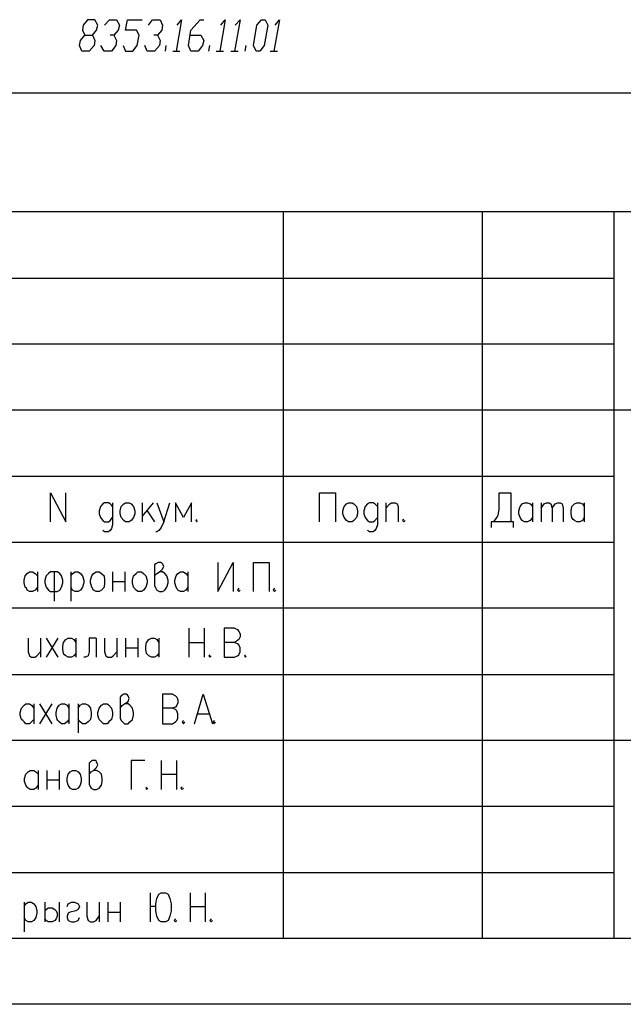
# Model space of a CAD drawing. Extents: x -244 to 838, y 38 to 803.
# Drawn here: x 400 to 518, y 38 to 230 of the extents above; entities that cross this region are included whole.
import ezdxf

# ---------------------------------------------------------------- set-up
doc = ezdxf.new("R2010")
doc.units = 0
doc.header["$MEASUREMENT"] = 0

msp = doc.modelspace()

# ---------------------------------------------------------------- linework, layer by layer
for p, q in [((412.48047, 228.9209), (412.35938, 227.95996)), ((413.32031, 230), (412.48047, 228.9209)), ((414.75977, 230), (413.32031, 230)), ((415.35938, 228.9209), (414.75977, 230)), ((415.11914, 227.95996), (415.35938, 228.9209)), ((416.67969, 228.9209), (417.64063, 230)), ((417.64063, 230), (418.95898, 230)), ((418.95898, 230), (419.56055, 228.9209)), ((419.56055, 228.9209), (419.32031, 227.95996)), ((420.75977, 227.95996), (421.11914, 230)), ((421.11914, 230), (424, 230)), ((425.19922, 228.9209), (426.03906, 230)), ((426.03906, 230), (427.48047, 230)), ((427.48047, 230), (427.95898, 228.9209)), ((427.95898, 228.9209), (427.83984, 227.95996)), ((431.67969, 230), (430.59961, 223.88086)), ((430.83984, 228.9209), (431.67969, 230)), ((433.48047, 227.95996), (435.2793, 230)), ((435.2793, 230), (436, 230)), ((440.19922, 230), (439.11914, 223.88086)), ((439.35938, 228.9209), (440.19922, 230)), ((443.08008, 230), (442, 223.88086)), ((442.11914, 228.9209), (443.08008, 230)), ((445.7207, 224.95996), (446.32031, 228.9209)), ((446.32031, 228.9209), (447.2793, 230)), ((447.2793, 230), (448, 230)), ((448.48047, 228.9209), (447.75977, 224.95996)), ((448, 230), (448.48047, 228.9209)), ((450.75977, 230), (449.67969, 223.88086)), ((449.91992, 228.9209), (450.75977, 230)), ((412, 225.9209), (412.83984, 227)), ((412.35938, 227.95996), (412.83984, 227)), ((412.83984, 227), (414.2793, 227)), ((414.2793, 227), (415.11914, 227.95996)), ((414.2793, 227), (414.75977, 225.9209)), ((418.48047, 227), (417.75977, 227)), ((419.32031, 227.95996), (418.48047, 227)), ((418.48047, 227), (418.95898, 225.9209)), ((422.91992, 227.95996), (420.75977, 227.95996)), ((423.40039, 227), (422.91992, 227.95996)), ((423.03906, 224.95996), (423.40039, 227)), ((427, 227), (426.2793, 227)), ((427.83984, 227.95996), (427, 227)), ((427, 227), (427.48047, 225.9209)), ((433, 224.95996), (433.48047, 227.95996)), ((433.35938, 227), (435.40039, 227)), ((435.40039, 227), (436, 225.9209)), ((411.75977, 224.95996), (412, 225.9209)), ((412.24023, 223.88086), (411.75977, 224.95996)), ((414.64063, 224.95996), (413.67969, 223.88086)), ((414.75977, 225.9209), (414.64063, 224.95996)), ((416.56055, 223.88086), (415.95898, 224.95996)), ((418.83984, 224.95996), (418, 223.88086)), ((418.95898, 225.9209), (418.83984, 224.95996)), ((420.2793, 224.95996), (420.75977, 223.88086)), ((422.19922, 223.88086), (423.03906, 224.95996)), ((424.95898, 223.88086), (424.48047, 224.95996)), ((427.35938, 224.95996), (426.40039, 223.88086)), ((427.48047, 225.9209), (427.35938, 224.95996)), ((428.56055, 223.88086), (428.67969, 224.95996)), ((433.48047, 223.88086), (433, 224.95996)), ((435.75977, 224.95996), (434.91992, 223.88086)), ((436, 225.9209), (435.75977, 224.95996)), ((436.95898, 223.88086), (437.19922, 224.95996)), ((444.03906, 223.88086), (444.2793, 224.95996)), ((446.19922, 223.88086), (445.7207, 224.95996)), ((447.75977, 224.95996), (446.91992, 223.88086)), ((413.67969, 223.88086), (412.24023, 223.88086)), ((418, 223.88086), (416.56055, 223.88086)), ((420.75977, 223.88086), (422.19922, 223.88086)), ((426.40039, 223.88086), (424.95898, 223.88086)), ((430, 223.88086), (431.32031, 223.88086)), ((434.91992, 223.88086), (433.48047, 223.88086)), ((438.40039, 223.88086), (439.83984, 223.88086)), ((441.2793, 223.88086), (442.7207, 223.88086)), ((446.91992, 223.88086), (446.19922, 223.88086)), ((446.19922, 223.88086), (446.19922, 223.88086)), ((448.95898, 223.88086), (450.40039, 223.88086)), ((348.40039, 215.7207), (825.16016, 215.7207)), ((825.16016, 192.56055), (348.40039, 192.56055)), ((451.48047, 192.56055), (451.48047, 50.84082)), ((490.24023, 192.56055), (490.24023, 50.84082)), ((515.91992, 192.56055), (515.91992, 50.84082)), ((348.40039, 179.60059), (515.91992, 179.60059)), ((348.40039, 166.76074), (515.91992, 166.76074)), ((348.40039, 153.9209), (515.91992, 153.9209)), ((515.91992, 153.9209), (825.16016, 153.9209)), ((348.40039, 140.95996), (515.91992, 140.95996)), ((406.11914, 132.08008), (406.11914, 137.7207)), ((406.11914, 137.7207), (409.11914, 132.08008)), ((409.11914, 132.08008), (409.11914, 137.7207)), ((458.56055, 132.08008), (458.56055, 137.7207)), ((458.56055, 137.7207), (461.67969, 137.7207)), ((461.67969, 137.7207), (461.67969, 132.08008)), ((493.59961, 134.48047), (493.59961, 137.7207)), ((493.59961, 137.7207), (495.88086, 137.7207)), ((495.88086, 137.7207), (495.88086, 132.08008)), ((415.83984, 135.08008), (415.59961, 134.24023)), ((416.32031, 135.56055), (415.83984, 135.08008)), ((416.67969, 135.80078), (416.32031, 135.56055)), ((417.40039, 135.80078), (416.67969, 135.80078)), ((417.75977, 135.56055), (417.40039, 135.80078)), ((418, 135.32031), (417.75977, 135.56055)), ((418.24023, 135.08008), (418, 135.32031)), ((418.24023, 135.80078), (418.24023, 131.48047)), ((419.67969, 134.24023), (419.91992, 135.08008)), ((419.91992, 135.08008), (420.40039, 135.56055)), ((420.40039, 135.56055), (420.75977, 135.80078)), ((420.75977, 135.80078), (421.48047, 135.80078)), ((420.75977, 135.80078), (420.75977, 135.80078)), ((421.48047, 135.80078), (421.83984, 135.56055)), ((421.83984, 135.56055), (422.32031, 135.08008)), ((422.32031, 135.08008), (422.56055, 134.24023)), ((424, 135.80078), (424, 132.08008)), ((426.16016, 135.80078), (424, 133.16016)), ((426.88086, 135.80078), (428.19922, 132.08008)), ((428.19922, 132.08008), (429.40039, 135.80078)), ((432.03906, 132.9209), (430.48047, 135.80078)), ((430.48047, 135.80078), (430.48047, 132.08008)), ((433.59961, 135.80078), (432.03906, 132.9209)), ((433.59961, 132.08008), (433.59961, 135.80078)), ((463.11914, 134.24023), (463.35938, 135.08008)), ((463.35938, 135.08008), (463.83984, 135.56055)), ((463.83984, 135.56055), (464.19922, 135.80078)), ((464.19922, 135.80078), (464.91992, 135.80078)), ((464.19922, 135.80078), (464.19922, 135.80078)), ((464.91992, 135.80078), (465.2793, 135.56055)), ((465.2793, 135.56055), (465.75977, 135.08008)), ((465.75977, 135.08008), (466, 134.24023)), ((467.43945, 135.08008), (467.19922, 134.24023)), ((467.91992, 135.56055), (467.43945, 135.08008)), ((468.2793, 135.80078), (467.91992, 135.56055)), ((469, 135.80078), (468.2793, 135.80078)), ((469.35938, 135.56055), (469, 135.80078)), ((469.59961, 135.32031), (469.35938, 135.56055)), ((469.83984, 135.08008), (469.59961, 135.32031)), ((469.83984, 135.80078), (469.83984, 131.48047)), ((471.51953, 135.80078), (471.51953, 132.08008)), ((471.51953, 134.7207), (472.24023, 135.56055)), ((472.24023, 135.56055), (472.59961, 135.80078)), ((472.59961, 135.80078), (473.32031, 135.80078)), ((473.32031, 135.80078), (473.67969, 135.56055)), ((473.67969, 135.56055), (473.91992, 135.08008)), ((473.91992, 135.08008), (473.91992, 132.08008)), ((493.35938, 133.40039), (493.59961, 134.48047)), ((497.43945, 134.24023), (497.67969, 135.08008)), ((497.67969, 135.08008), (498.03906, 135.56055)), ((498.03906, 135.56055), (498.51953, 135.80078)), ((498.51953, 135.80078), (499.11914, 135.80078)), ((499.11914, 135.80078), (499.59961, 135.56055)), ((499.59961, 135.56055), (500.08008, 135.08008)), ((500.08008, 135.80078), (500.08008, 132.08008)), ((501.75977, 135.80078), (501.75977, 132.08008)), ((501.75977, 134.7207), (502.35938, 135.56055)), ((502.35938, 135.56055), (502.83984, 135.80078)), ((502.83984, 135.80078), (503.32031, 135.80078)), ((503.32031, 135.80078), (503.67969, 135.56055)), ((503.67969, 135.56055), (503.91992, 134.7207)), ((503.91992, 134.7207), (504.51953, 135.56055)), ((503.91992, 134.7207), (503.91992, 132.08008)), ((504.51953, 135.56055), (505, 135.80078)), ((505, 135.80078), (505.48047, 135.80078)), ((505.48047, 135.80078), (505.83984, 135.56055)), ((505.83984, 135.56055), (506.08008, 134.7207)), ((506.08008, 134.7207), (506.08008, 132.08008)), ((507.64063, 134.24023), (507.75977, 135.08008)), ((507.75977, 135.08008), (508.24023, 135.56055)), ((508.24023, 135.56055), (508.7207, 135.80078)), ((508.7207, 135.80078), (509.32031, 135.80078)), ((509.32031, 135.80078), (509.80078, 135.56055)), ((509.80078, 135.56055), (510.16016, 135.08008)), ((510.16016, 135.80078), (510.16016, 132.08008)), ((415.59961, 134.24023), (415.59961, 133.64063)), ((415.59961, 133.64063), (415.83984, 132.9209)), ((415.83984, 132.9209), (416.32031, 132.32031)), ((417.75977, 132.32031), (418.24023, 132.9209)), ((419.67969, 133.64063), (419.67969, 134.24023)), ((419.91992, 132.9209), (419.67969, 133.64063)), ((420.40039, 132.32031), (419.91992, 132.9209)), ((422.32031, 132.9209), (421.83984, 132.32031)), ((422.56055, 133.64063), (422.32031, 132.9209)), ((422.56055, 134.24023), (422.56055, 133.64063)), ((424.95898, 134.24023), (426.40039, 132.08008)), ((434.67969, 132.56055), (434.43945, 132.32031)), ((463.11914, 133.64063), (463.11914, 134.24023)), ((463.35938, 132.9209), (463.11914, 133.64063)), ((463.83984, 132.32031), (463.35938, 132.9209)), ((465.75977, 132.9209), (465.2793, 132.32031)), ((466, 133.64063), (465.75977, 132.9209)), ((466, 134.24023), (466, 133.64063)), ((467.19922, 134.24023), (467.19922, 133.64063)), ((467.19922, 133.64063), (467.43945, 132.9209)), ((467.43945, 132.9209), (467.91992, 132.32031)), ((469.35938, 132.32031), (469.83984, 132.9209)), ((475, 132.56055), (474.75977, 132.32031)), ((492.51953, 132.08008), (493.11914, 132.9209)), ((493.11914, 132.9209), (493.35938, 133.40039)), ((497.43945, 133.64063), (497.43945, 134.24023)), ((497.67969, 132.9209), (497.43945, 133.64063)), ((497.91992, 132.56055), (497.67969, 132.9209)), ((498.03906, 132.32031), (497.91992, 132.56055)), ((500.08008, 132.9209), (499.59961, 132.32031)), ((507.64063, 133.64063), (507.64063, 134.24023)), ((507.75977, 132.9209), (507.64063, 133.64063)), ((508, 132.56055), (507.75977, 132.9209)), ((508.24023, 132.32031), (508, 132.56055)), ((510.16016, 132.9209), (509.80078, 132.32031)), ((416.32031, 132.32031), (416.67969, 132.08008)), ((416.67969, 132.08008), (417.40039, 132.08008)), ((417.40039, 132.08008), (417.75977, 132.32031)), ((418, 130.76074), (417.75977, 130.40039)), ((418.24023, 131.48047), (418, 130.76074)), ((420.75977, 132.08008), (420.40039, 132.32031)), ((421.48047, 132.08008), (420.75977, 132.08008)), ((421.83984, 132.32031), (421.48047, 132.08008)), ((427.7207, 131), (427.24023, 130.40039)), ((428.19922, 132.08008), (427.7207, 131)), ((434.43945, 132.32031), (434.67969, 132.08008)), ((434.67969, 132.08008), (434.80078, 132.32031)), ((464.19922, 132.08008), (463.83984, 132.32031)), ((464.91992, 132.08008), (464.19922, 132.08008)), ((465.2793, 132.32031), (464.91992, 132.08008)), ((467.91992, 132.32031), (468.2793, 132.08008)), ((468.2793, 132.08008), (469, 132.08008)), ((469, 132.08008), (469.35938, 132.32031)), ((469.59961, 130.76074), (469.35938, 130.40039)), ((469.83984, 131.48047), (469.59961, 130.76074)), ((474.75977, 132.32031), (475, 132.08008)), ((475, 132.08008), (475.24023, 132.32031)), ((496.35938, 132.08008), (492.03906, 132.08008)), ((492.03906, 132.08008), (492.03906, 131)), ((496.35938, 131), (496.35938, 132.08008)), ((498.51953, 132.08008), (498.03906, 132.32031)), ((499.11914, 132.08008), (498.51953, 132.08008)), ((499.59961, 132.32031), (499.11914, 132.08008)), ((508.7207, 132.08008), (508.24023, 132.32031)), ((509.32031, 132.08008), (508.7207, 132.08008)), ((509.80078, 132.32031), (509.32031, 132.08008)), ((416.67969, 130.16016), (416.32031, 130.40039)), ((417.40039, 130.16016), (416.67969, 130.16016)), ((417.75977, 130.40039), (417.40039, 130.16016)), ((426.88086, 130.16016), (426.64063, 130.16016)), ((427.24023, 130.40039), (426.88086, 130.16016)), ((468.2793, 130.16016), (467.91992, 130.40039)), ((469, 130.16016), (468.2793, 130.16016)), ((469.35938, 130.40039), (469, 130.16016)), ((348.40039, 128.12012), (515.91992, 128.12012)), ((426.64063, 123.9209), (426.40039, 123.68066)), ((426.40039, 123.68066), (426.40039, 119.60059)), ((427.11914, 124.16016), (426.64063, 123.9209)), ((427.7207, 124.16016), (427.11914, 124.16016)), ((427.95898, 123.9209), (427.7207, 124.16016)), ((428.19922, 123.44043), (427.95898, 123.9209)), ((427.95898, 122.84082), (428.19922, 123.44043)), ((438.75977, 124.16016), (438.75977, 118.52051)), ((438.75977, 118.52051), (441.75977, 124.16016)), ((441.75977, 124.16016), (441.75977, 118.52051)), ((445.7207, 118.52051), (445.7207, 124.16016)), ((445.7207, 124.16016), (448.7207, 124.16016)), ((448.7207, 124.16016), (448.7207, 118.52051)), ((400.95898, 120.68066), (401.19922, 121.52051)), ((401.19922, 121.52051), (401.56055, 122)), ((401.56055, 122), (402.03906, 122.36035)), ((402.03906, 122.36035), (402.64063, 122.36035)), ((402.64063, 122.36035), (403.11914, 122)), ((403.11914, 122), (403.59961, 121.52051)), ((403.59961, 122.36035), (403.59961, 118.52051)), ((405.2793, 121.52051), (405.03906, 120.68066)), ((405.75977, 122), (405.2793, 121.52051)), ((406.11914, 122.36035), (405.75977, 122)), ((407.43945, 122.36035), (406.11914, 122.36035)), ((406.83984, 122.36035), (406.83984, 116.60059)), ((407.91992, 122), (407.43945, 122.36035)), ((407.43945, 122.36035), (407.43945, 122.36035)), ((408.2793, 121.52051), (407.91992, 122)), ((408.51953, 120.68066), (408.2793, 121.52051)), ((410.08008, 122.36035), (410.08008, 116.60059)), ((410.08008, 121.52051), (410.43945, 122)), ((410.43945, 122), (410.91992, 122.36035)), ((410.91992, 122.36035), (411.51953, 122.36035)), ((411.51953, 122.36035), (412, 122)), ((412, 122), (412.35938, 121.52051)), ((412.35938, 121.52051), (412.59961, 120.68066)), ((413.91992, 120.68066), (414.16016, 121.52051)), ((414.16016, 121.52051), (414.51953, 122)), ((414.51953, 122), (415, 122.36035)), ((415, 122.36035), (415.59961, 122.36035)), ((415, 122.36035), (415, 122.36035)), ((415.59961, 122.36035), (416.08008, 122)), ((416.08008, 122), (416.56055, 121.52051)), ((416.56055, 121.52051), (416.67969, 120.68066)), ((418.24023, 122.36035), (418.24023, 118.52051)), ((420.64063, 122.36035), (420.64063, 118.52051)), ((422.08008, 120.68066), (422.32031, 121.52051)), ((422.32031, 121.52051), (422.80078, 122)), ((422.80078, 122), (423.16016, 122.36035)), ((423.16016, 122.36035), (423.88086, 122.36035)), ((423.16016, 122.36035), (423.16016, 122.36035)), ((423.88086, 122.36035), (424.24023, 122)), ((424.24023, 122), (424.7207, 121.52051)), ((424.7207, 121.52051), (424.95898, 120.68066)), ((426.40039, 121.52051), (426.88086, 122)), ((426.88086, 122), (427.35938, 122.36035)), ((427.35938, 122.36035), (427.95898, 122.84082)), ((427.95898, 122.36035), (427.35938, 122.36035)), ((428.43945, 122), (427.95898, 122.36035)), ((428.80078, 121.52051), (428.43945, 122)), ((429.03906, 120.68066), (428.80078, 121.52051)), ((430.35938, 120.68066), (430.59961, 121.52051)), ((430.59961, 121.52051), (430.95898, 122)), ((430.95898, 122), (431.43945, 122.36035)), ((431.43945, 122.36035), (432.03906, 122.36035)), ((432.03906, 122.36035), (432.51953, 122)), ((432.51953, 122), (432.88086, 121.52051)), ((432.88086, 122.36035), (432.88086, 118.52051)), ((400.95898, 120.2002), (400.95898, 120.68066)), ((401.19922, 119.36035), (400.95898, 120.2002)), ((401.43945, 119.12012), (401.19922, 119.36035)), ((401.56055, 118.76074), (401.43945, 119.12012)), ((403.59961, 119.36035), (403.11914, 118.76074)), ((405.03906, 120.68066), (405.03906, 120.2002)), ((405.03906, 120.2002), (405.2793, 119.36035)), ((405.2793, 119.36035), (405.75977, 118.76074)), ((407.91992, 118.76074), (408.2793, 119.36035)), ((408.2793, 119.36035), (408.51953, 120.2002)), ((408.51953, 120.2002), (408.51953, 120.68066)), ((410.43945, 118.76074), (410.08008, 119.36035)), ((412.35938, 119.36035), (412, 118.76074)), ((412.59961, 120.2002), (412.35938, 119.36035)), ((412.59961, 120.68066), (412.59961, 120.2002)), ((413.91992, 120.2002), (413.91992, 120.68066)), ((414.16016, 119.36035), (413.91992, 120.2002)), ((414.51953, 118.76074), (414.16016, 119.36035)), ((416.56055, 119.36035), (416.08008, 118.76074)), ((416.67969, 120.2002), (416.56055, 119.36035)), ((416.67969, 120.68066), (416.67969, 120.2002)), ((418.24023, 120.44043), (420.64063, 120.44043)), ((422.08008, 120.2002), (422.08008, 120.68066)), ((422.32031, 119.36035), (422.08008, 120.2002)), ((422.80078, 118.76074), (422.32031, 119.36035)), ((424.7207, 119.36035), (424.24023, 118.76074)), ((424.95898, 120.2002), (424.7207, 119.36035)), ((424.95898, 120.68066), (424.95898, 120.2002)), ((426.40039, 119.60059), (426.64063, 119.12012)), ((426.64063, 119.12012), (426.88086, 118.76074)), ((428.43945, 118.76074), (428.80078, 119.36035)), ((428.80078, 119.36035), (429.03906, 120.2002)), ((429.03906, 120.2002), (429.03906, 120.68066)), ((430.35938, 120.2002), (430.35938, 120.68066)), ((430.59961, 119.36035), (430.35938, 120.2002)), ((430.7207, 119.12012), (430.59961, 119.36035)), ((430.95898, 118.76074), (430.7207, 119.12012)), ((432.88086, 119.36035), (432.51953, 118.76074)), ((442.83984, 119.12012), (442.59961, 118.76074)), ((449.80078, 119.12012), (449.56055, 118.76074)), ((402.03906, 118.52051), (401.56055, 118.76074)), ((402.64063, 118.52051), (402.03906, 118.52051)), ((403.11914, 118.76074), (402.64063, 118.52051)), ((405.75977, 118.76074), (406.11914, 118.52051)), ((406.11914, 118.52051), (407.43945, 118.52051)), ((407.43945, 118.52051), (407.91992, 118.76074)), ((410.91992, 118.52051), (410.43945, 118.76074)), ((411.51953, 118.52051), (410.91992, 118.52051)), ((412, 118.76074), (411.51953, 118.52051)), ((415, 118.52051), (414.51953, 118.76074)), ((415.59961, 118.52051), (415, 118.52051)), ((416.08008, 118.76074), (415.59961, 118.52051)), ((423.16016, 118.52051), (422.80078, 118.76074)), ((423.88086, 118.52051), (423.16016, 118.52051)), ((424.24023, 118.76074), (423.88086, 118.52051)), ((426.88086, 118.76074), (427.35938, 118.52051)), ((427.35938, 118.52051), (427.95898, 118.52051)), ((427.95898, 118.52051), (428.43945, 118.76074)), ((431.43945, 118.52051), (430.95898, 118.76074)), ((432.03906, 118.52051), (431.43945, 118.52051)), ((432.51953, 118.76074), (432.03906, 118.52051)), ((442.59961, 118.76074), (442.83984, 118.52051)), ((442.83984, 118.52051), (443.08008, 118.76074)), ((449.56055, 118.76074), (449.80078, 118.52051)), ((449.80078, 118.52051), (450.03906, 118.76074)), ((348.40039, 115.28027), (515.91992, 115.28027)), ((433.11914, 111.32031), (433.11914, 105.68066)), ((436.11914, 105.68066), (436.11914, 111.32031)), ((442, 111.32031), (439.95898, 111.32031)), ((439.95898, 111.32031), (439.95898, 105.68066)), ((442, 111.32031), (442.59961, 111.08008)), ((442.59961, 111.08008), (442.83984, 110.7207)), ((442.83984, 110.7207), (443.08008, 110.24023)), ((443.08008, 109.64063), (442.83984, 109.16016)), ((443.08008, 110.24023), (443.08008, 109.64063)), ((401.80078, 109.40039), (401.80078, 106.76074)), ((404.19922, 109.40039), (404.19922, 105.68066)), ((405.2793, 109.40039), (407.56055, 105.68066)), ((407.56055, 109.40039), (405.2793, 105.68066)), ((408.51953, 107.84082), (408.64063, 108.56055)), ((408.51953, 107.24023), (408.51953, 107.84082)), ((408.64063, 108.56055), (409.11914, 109.16016)), ((409.11914, 109.16016), (409.59961, 109.40039)), ((409.59961, 109.40039), (410.19922, 109.40039)), ((410.19922, 109.40039), (410.67969, 109.16016)), ((410.67969, 109.16016), (411.03906, 108.56055)), ((411.03906, 109.40039), (411.03906, 105.68066)), ((415, 109.40039), (413.67969, 109.40039)), ((413.67969, 109.40039), (413.67969, 106.76074)), ((415, 109.40039), (415, 105.68066)), ((416.67969, 109.40039), (416.67969, 106.76074)), ((419.08008, 109.40039), (419.08008, 105.68066)), ((420.75977, 109.40039), (420.75977, 105.68066)), ((423.16016, 109.40039), (423.16016, 105.68066)), ((424.7207, 107.84082), (424.83984, 108.56055)), ((424.7207, 107.24023), (424.7207, 107.84082)), ((424.83984, 108.56055), (425.32031, 109.16016)), ((425.32031, 109.16016), (425.80078, 109.40039)), ((425.80078, 109.40039), (426.40039, 109.40039)), ((426.40039, 109.40039), (426.88086, 109.16016)), ((426.88086, 109.16016), (427.24023, 108.56055)), ((427.24023, 109.40039), (427.24023, 105.68066)), ((433.11914, 108.56055), (436.11914, 108.56055)), ((442, 108.56055), (439.95898, 108.56055)), ((442.59961, 108.9209), (442, 108.56055)), ((442.59961, 108.32031), (442, 108.56055)), ((442.83984, 109.16016), (442.59961, 108.9209)), ((442.83984, 108.08008), (442.59961, 108.32031)), ((443.08008, 107.48047), (442.83984, 108.08008)), ((401.80078, 106.76074), (402.03906, 105.9209)), ((402.03906, 105.9209), (402.40039, 105.68066)), ((402.40039, 105.68066), (403.11914, 105.68066)), ((403.11914, 105.68066), (403.48047, 105.9209)), ((403.48047, 105.9209), (404.19922, 106.76074)), ((408.64063, 106.40039), (408.51953, 107.24023)), ((408.88086, 106.16016), (408.64063, 106.40039)), ((409.11914, 105.9209), (408.88086, 106.16016)), ((409.59961, 105.68066), (409.11914, 105.9209)), ((410.19922, 105.68066), (409.59961, 105.68066)), ((410.67969, 105.9209), (410.19922, 105.68066)), ((411.03906, 106.40039), (410.67969, 105.9209)), ((412.95898, 105.68066), (412.59961, 105.68066)), ((413.43945, 105.9209), (412.95898, 105.68066)), ((413.67969, 106.76074), (413.43945, 105.9209)), ((416.67969, 106.76074), (416.91992, 105.9209)), ((416.91992, 105.9209), (417.2793, 105.68066)), ((417.2793, 105.68066), (418, 105.68066)), ((418, 105.68066), (418.35938, 105.9209)), ((418.35938, 105.9209), (419.08008, 106.76074)), ((420.75977, 107.48047), (423.16016, 107.48047)), ((424.83984, 106.40039), (424.7207, 107.24023)), ((425.08008, 106.16016), (424.83984, 106.40039)), ((425.32031, 105.9209), (425.08008, 106.16016)), ((425.80078, 105.68066), (425.32031, 105.9209)), ((426.40039, 105.68066), (425.80078, 105.68066)), ((426.88086, 105.9209), (426.40039, 105.68066)), ((427.24023, 106.40039), (426.88086, 105.9209)), ((437.19922, 106.16016), (436.95898, 105.9209)), ((436.95898, 105.9209), (437.19922, 105.68066)), ((437.19922, 105.68066), (437.43945, 105.9209)), ((439.95898, 105.68066), (442, 105.68066)), ((442, 105.68066), (442.59961, 105.9209)), ((442.59961, 105.9209), (442.83984, 106.16016)), ((442.83984, 106.16016), (443.08008, 106.76074)), ((443.08008, 106.76074), (443.08008, 107.48047)), ((444.16016, 106.16016), (443.91992, 105.9209)), ((443.91992, 105.9209), (444.16016, 105.68066)), ((444.16016, 105.68066), (444.2793, 105.9209)), ((348.40039, 102.32031), (515.91992, 102.32031)), ((419.91992, 98.12012), (419.67969, 97.88086)), ((420.40039, 98.48047), (419.91992, 98.12012)), ((421, 98.48047), (420.40039, 98.48047)), ((421.24023, 98.12012), (421, 98.48047)), ((421.48047, 97.64063), (421.24023, 98.12012)), ((429.88086, 98.48047), (427.95898, 98.48047)), ((427.95898, 98.48047), (427.95898, 92.7207)), ((429.88086, 98.48047), (430.48047, 98.12012)), ((430.48047, 98.12012), (430.7207, 97.88086)), ((434.19922, 92.7207), (435.88086, 98.48047)), ((435.88086, 98.48047), (437.67969, 92.7207)), ((400.48047, 95.7207), (400.95898, 96.32031)), ((400.95898, 96.32031), (401.32031, 96.56055)), ((401.32031, 96.56055), (402.03906, 96.56055)), ((402.03906, 96.56055), (402.40039, 96.32031)), ((402.40039, 96.32031), (402.88086, 95.7207)), ((402.88086, 96.56055), (402.88086, 92.7207)), ((403.95898, 96.56055), (406.35938, 92.7207)), ((406.35938, 96.56055), (403.95898, 92.7207)), ((407.43945, 95.7207), (407.80078, 96.32031)), ((407.80078, 96.32031), (408.2793, 96.56055)), ((408.2793, 96.56055), (408.88086, 96.56055)), ((408.88086, 96.56055), (409.35938, 96.32031)), ((409.35938, 96.32031), (409.7207, 95.7207)), ((409.7207, 96.56055), (409.7207, 92.7207)), ((411.51953, 96.56055), (411.51953, 90.9209)), ((411.51953, 95.7207), (411.88086, 96.32031)), ((411.88086, 96.32031), (412.35938, 96.56055)), ((412.35938, 96.56055), (412.95898, 96.56055)), ((412.95898, 96.56055), (413.43945, 96.32031)), ((413.43945, 96.32031), (413.91992, 95.7207)), ((415.59961, 95.7207), (416.08008, 96.32031)), ((416.08008, 96.32031), (416.43945, 96.56055)), ((416.43945, 96.56055), (417.16016, 96.56055)), ((416.43945, 96.56055), (416.43945, 96.56055)), ((417.16016, 96.56055), (417.51953, 96.32031)), ((417.51953, 96.32031), (418, 95.7207)), ((419.67969, 97.88086), (419.67969, 93.80078)), ((419.67969, 95.7207), (420.16016, 96.32031)), ((420.16016, 96.32031), (420.51953, 96.56055)), ((420.51953, 96.56055), (421.24023, 97.04004)), ((421.24023, 96.56055), (420.51953, 96.56055)), ((421.24023, 97.04004), (421.48047, 97.64063)), ((421.59961, 96.32031), (421.24023, 96.56055)), ((422.08008, 95.7207), (421.59961, 96.32031)), ((430.7207, 96.32031), (430.48047, 95.95996)), ((430.7207, 97.88086), (430.95898, 97.40039)), ((430.95898, 96.80078), (430.7207, 96.32031)), ((430.95898, 97.40039), (430.95898, 96.80078)), ((400.24023, 94.88086), (400.48047, 95.7207)), ((400.24023, 94.40039), (400.24023, 94.88086)), ((400.48047, 93.56055), (400.24023, 94.40039)), ((407.19922, 94.88086), (407.43945, 95.7207)), ((407.19922, 94.40039), (407.19922, 94.88086)), ((407.43945, 93.56055), (407.19922, 94.40039)), ((413.91992, 95.7207), (414.03906, 94.88086)), ((414.03906, 94.40039), (413.91992, 93.56055)), ((414.03906, 94.88086), (414.03906, 94.40039)), ((415.35938, 94.88086), (415.59961, 95.7207)), ((415.35938, 94.40039), (415.35938, 94.88086)), ((415.59961, 93.56055), (415.35938, 94.40039)), ((418, 95.7207), (418.24023, 94.88086)), ((418.24023, 94.40039), (418, 93.56055)), ((418.24023, 94.88086), (418.24023, 94.40039)), ((422.32031, 94.88086), (422.08008, 95.7207)), ((422.08008, 93.56055), (422.32031, 94.40039)), ((422.32031, 94.40039), (422.32031, 94.88086)), ((429.88086, 95.7207), (427.95898, 95.7207)), ((430.48047, 95.95996), (429.88086, 95.7207)), ((430.48047, 95.48047), (429.88086, 95.7207)), ((430.7207, 95.24023), (430.48047, 95.48047)), ((430.95898, 94.64063), (430.7207, 95.24023)), ((430.95898, 93.80078), (430.95898, 94.64063)), ((434.80078, 94.64063), (436.95898, 94.64063)), ((400.7207, 93.32031), (400.48047, 93.56055)), ((400.95898, 93.08008), (400.7207, 93.32031)), ((401.32031, 92.7207), (400.95898, 93.08008)), ((402.03906, 92.7207), (401.32031, 92.7207)), ((402.40039, 93.08008), (402.03906, 92.7207)), ((402.88086, 93.56055), (402.40039, 93.08008)), ((407.56055, 93.32031), (407.43945, 93.56055)), ((407.80078, 93.08008), (407.56055, 93.32031)), ((408.2793, 92.7207), (407.80078, 93.08008)), ((408.88086, 92.7207), (408.2793, 92.7207)), ((409.35938, 93.08008), (408.88086, 92.7207)), ((409.7207, 93.56055), (409.35938, 93.08008)), ((411.88086, 93.08008), (411.51953, 93.56055)), ((412.35938, 92.7207), (411.88086, 93.08008)), ((412.95898, 92.7207), (412.35938, 92.7207)), ((413.43945, 93.08008), (412.95898, 92.7207)), ((413.91992, 93.56055), (413.43945, 93.08008)), ((416.08008, 93.08008), (415.59961, 93.56055)), ((416.43945, 92.7207), (416.08008, 93.08008)), ((417.16016, 92.7207), (416.43945, 92.7207)), ((417.51953, 93.08008), (417.16016, 92.7207)), ((418, 93.56055), (417.51953, 93.08008)), ((419.67969, 93.80078), (419.91992, 93.32031)), ((419.91992, 93.32031), (420.16016, 93.08008)), ((420.16016, 93.08008), (420.51953, 92.7207)), ((420.51953, 92.7207), (421.24023, 92.7207)), ((421.24023, 92.7207), (421.59961, 93.08008)), ((421.59961, 93.08008), (422.08008, 93.56055)), ((427.95898, 92.7207), (429.88086, 92.7207)), ((429.88086, 92.7207), (430.48047, 93.08008)), ((430.48047, 93.08008), (430.7207, 93.32031)), ((430.7207, 93.32031), (430.95898, 93.80078)), ((432.03906, 93.32031), (431.80078, 93.08008)), ((431.80078, 93.08008), (432.03906, 92.7207)), ((432.03906, 92.7207), (432.2793, 93.08008)), ((438.03906, 93.32031), (437.80078, 93.08008)), ((437.80078, 93.08008), (438.03906, 92.7207)), ((438.03906, 92.7207), (438.2793, 93.08008)), ((348.40039, 89.48047), (515.91992, 89.48047)), ((515.91992, 89.48047), (825.16016, 89.48047)), ((413.91992, 85.28027), (413.67969, 85.04004)), ((413.67969, 85.04004), (413.67969, 80.95996)), ((414.2793, 85.52051), (413.91992, 85.28027)), ((415, 85.52051), (414.2793, 85.52051)), ((415.11914, 85.28027), (415, 85.52051)), ((415.35938, 84.68066), (415.11914, 85.28027)), ((415.11914, 84.2002), (415.35938, 84.68066)), ((424.48047, 85.52051), (421.83984, 85.52051)), ((421.83984, 85.52051), (421.83984, 79.88086)), ((427.7207, 85.52051), (427.7207, 79.88086)), ((430.7207, 79.88086), (430.7207, 85.52051)), ((401.08008, 82.04004), (401.32031, 82.88086)), ((401.32031, 82.88086), (401.80078, 83.36035)), ((401.80078, 83.36035), (402.16016, 83.60059)), ((402.16016, 83.60059), (402.88086, 83.60059)), ((402.88086, 83.60059), (403.24023, 83.36035)), ((403.24023, 83.36035), (403.7207, 82.88086)), ((403.7207, 83.60059), (403.7207, 79.88086)), ((405.40039, 83.60059), (405.40039, 79.88086)), ((407.80078, 83.60059), (407.80078, 79.88086)), ((409.35938, 82.04004), (409.59961, 82.88086)), ((409.59961, 82.88086), (409.95898, 83.36035)), ((409.95898, 83.36035), (410.43945, 83.60059)), ((410.43945, 83.60059), (411.03906, 83.60059)), ((410.43945, 83.60059), (410.43945, 83.60059)), ((411.03906, 83.60059), (411.51953, 83.36035)), ((411.51953, 83.36035), (411.88086, 82.88086)), ((411.88086, 82.88086), (412.11914, 82.04004)), ((413.67969, 82.88086), (414.03906, 83.36035)), ((414.03906, 83.36035), (414.51953, 83.60059)), ((414.51953, 83.60059), (415.11914, 84.2002)), ((415.11914, 83.60059), (414.51953, 83.60059)), ((415.59961, 83.36035), (415.11914, 83.60059)), ((416.08008, 82.88086), (415.59961, 83.36035)), ((416.19922, 82.04004), (416.08008, 82.88086)), ((427.7207, 82.88086), (430.7207, 82.88086)), ((401.08008, 81.44043), (401.08008, 82.04004)), ((401.32031, 80.7207), (401.08008, 81.44043)), ((401.56055, 80.36035), (401.32031, 80.7207)), ((403.7207, 80.7207), (403.24023, 80.12012)), ((405.40039, 81.80078), (407.80078, 81.80078)), ((409.35938, 81.44043), (409.35938, 82.04004)), ((409.59961, 80.7207), (409.35938, 81.44043)), ((409.95898, 80.12012), (409.59961, 80.7207)), ((411.88086, 80.7207), (411.51953, 80.12012)), ((412.11914, 81.44043), (411.88086, 80.7207)), ((412.11914, 82.04004), (412.11914, 81.44043)), ((413.67969, 80.95996), (413.91992, 80.36035)), ((415.59961, 80.12012), (416.08008, 80.7207)), ((416.08008, 80.7207), (416.19922, 81.44043)), ((416.19922, 81.44043), (416.19922, 82.04004)), ((401.80078, 80.12012), (401.56055, 80.36035)), ((402.16016, 79.88086), (401.80078, 80.12012)), ((402.88086, 79.88086), (402.16016, 79.88086)), ((403.24023, 80.12012), (402.88086, 79.88086)), ((410.43945, 79.88086), (409.95898, 80.12012)), ((411.03906, 79.88086), (410.43945, 79.88086)), ((411.51953, 80.12012), (411.03906, 79.88086)), ((413.91992, 80.36035), (414.03906, 80.12012)), ((414.03906, 80.12012), (414.51953, 79.88086)), ((414.51953, 79.88086), (415.11914, 79.88086)), ((415.11914, 79.88086), (415.59961, 80.12012)), ((424.83984, 80.36035), (424.7207, 80.12012)), ((424.7207, 80.12012), (424.83984, 79.88086)), ((424.83984, 79.88086), (425.08008, 80.12012)), ((431.80078, 80.36035), (431.56055, 80.12012)), ((431.56055, 80.12012), (431.80078, 79.88086)), ((431.80078, 79.88086), (432.03906, 80.12012)), ((348.40039, 76.64063), (515.91992, 76.64063)), ((348.40039, 63.68066), (515.91992, 63.68066)), ((425.56055, 59.7207), (425.56055, 54.08008)), ((427.24023, 59.48047), (427.7207, 59.7207)), ((427.7207, 59.7207), (428.56055, 59.7207)), ((427.7207, 59.7207), (427.7207, 59.7207)), ((428.56055, 59.7207), (429.03906, 59.48047)), ((433.35938, 59.7207), (433.35938, 54.08008)), ((436.35938, 54.08008), (436.35938, 59.7207)), ((400.95898, 57.9209), (400.95898, 52.16016)), ((401.32031, 57.56055), (401.80078, 57.9209)), ((401.80078, 57.9209), (402.40039, 57.9209)), ((402.40039, 57.9209), (402.88086, 57.56055)), ((405.03906, 57.9209), (405.03906, 54.08008)), ((407.80078, 57.9209), (407.80078, 54.08008)), ((409.59961, 57.56055), (410.19922, 57.9209)), ((410.19922, 57.9209), (410.80078, 57.9209)), ((410.80078, 57.9209), (411.51953, 57.56055)), ((413.19922, 57.9209), (413.19922, 55.16016)), ((415.59961, 57.9209), (415.59961, 54.08008)), ((417.2793, 57.9209), (417.2793, 54.08008)), ((419.67969, 57.9209), (419.67969, 54.08008)), ((426.64063, 57.56055), (426.88086, 58.64063)), ((426.88086, 58.64063), (427.24023, 59.48047)), ((429.03906, 59.48047), (429.40039, 58.64063)), ((429.40039, 58.64063), (429.64063, 57.56055)), ((400.95898, 57.08008), (401.32031, 57.56055)), ((402.88086, 57.56055), (403.24023, 57.08008)), ((403.24023, 57.08008), (403.48047, 56.24023)), ((403.48047, 55.76074), (403.24023, 54.9209)), ((403.48047, 56.24023), (403.48047, 55.76074)), ((405.03906, 56.24023), (405.2793, 56.48047)), ((405.2793, 56.48047), (405.64063, 56.84082)), ((405.64063, 56.84082), (406.35938, 56.84082)), ((406.35938, 56.84082), (406.48047, 56.84082)), ((406.48047, 56.84082), (406.95898, 56.48047)), ((406.95898, 56.48047), (407.19922, 56.24023)), ((407.19922, 56.24023), (407.43945, 55.76074)), ((407.43945, 55.76074), (407.43945, 55.16016)), ((409.35938, 57.08008), (409.59961, 57.56055)), ((409.59961, 55.76074), (409.35938, 55.16016)), ((409.95898, 56), (409.59961, 55.76074)), ((411.03906, 56.24023), (409.95898, 56)), ((411.51953, 56.48047), (411.03906, 56.24023)), ((411.51953, 57.56055), (411.75977, 57.08008)), ((411.75977, 57.08008), (411.51953, 56.48047)), ((417.2793, 56), (419.67969, 56)), ((426.64063, 57.08008), (425.56055, 57.08008)), ((426.64063, 56.24023), (426.64063, 57.56055)), ((426.88086, 55.16016), (426.64063, 56.24023)), ((429.64063, 56.24023), (429.40039, 55.16016)), ((429.64063, 57.56055), (429.64063, 56.24023)), ((433.35938, 57.08008), (436.35938, 57.08008)), ((401.32031, 54.32031), (400.95898, 54.9209)), ((401.80078, 54.08008), (401.32031, 54.32031)), ((402.40039, 54.08008), (401.80078, 54.08008)), ((402.88086, 54.32031), (402.40039, 54.08008)), ((403.24023, 54.9209), (402.88086, 54.32031)), ((405.2793, 54.32031), (405.03906, 54.68066)), ((405.64063, 54.08008), (405.2793, 54.32031)), ((406.48047, 54.08008), (405.64063, 54.08008)), ((406.95898, 54.32031), (406.48047, 54.08008)), ((407.19922, 54.68066), (406.95898, 54.32031)), ((407.43945, 55.16016), (407.19922, 54.68066)), ((409.35938, 55.16016), (409.35938, 54.9209)), ((409.35938, 54.9209), (409.59961, 54.32031)), ((409.59961, 54.32031), (410.19922, 54.08008)), ((410.19922, 54.08008), (410.80078, 54.08008)), ((410.80078, 54.08008), (411.51953, 54.32031)), ((411.51953, 54.32031), (411.75977, 54.9209)), ((413.19922, 55.16016), (413.43945, 54.32031)), ((413.43945, 54.32031), (413.91992, 54.08008)), ((413.91992, 54.08008), (414.51953, 54.08008)), ((414.51953, 54.08008), (415, 54.32031)), ((415, 54.32031), (415.59961, 55.16016)), ((427.24023, 54.32031), (426.88086, 55.16016)), ((427.7207, 54.08008), (427.24023, 54.32031)), ((428.56055, 54.08008), (427.7207, 54.08008)), ((429.03906, 54.32031), (428.56055, 54.08008)), ((429.40039, 55.16016), (429.03906, 54.32031)), ((430.48047, 54.68066), (430.24023, 54.32031)), ((430.24023, 54.32031), (430.48047, 54.08008)), ((430.48047, 54.08008), (430.7207, 54.32031)), ((437.43945, 54.68066), (437.19922, 54.32031)), ((437.19922, 54.32031), (437.43945, 54.08008)), ((437.43945, 54.08008), (437.67969, 54.32031)), ((825.16016, 50.84082), (-192.68018, 50.84082)), ((838, 38), (-244.15967, 38))]:
    msp.add_line(p, q)

doc.saveas('drawing.dxf')
